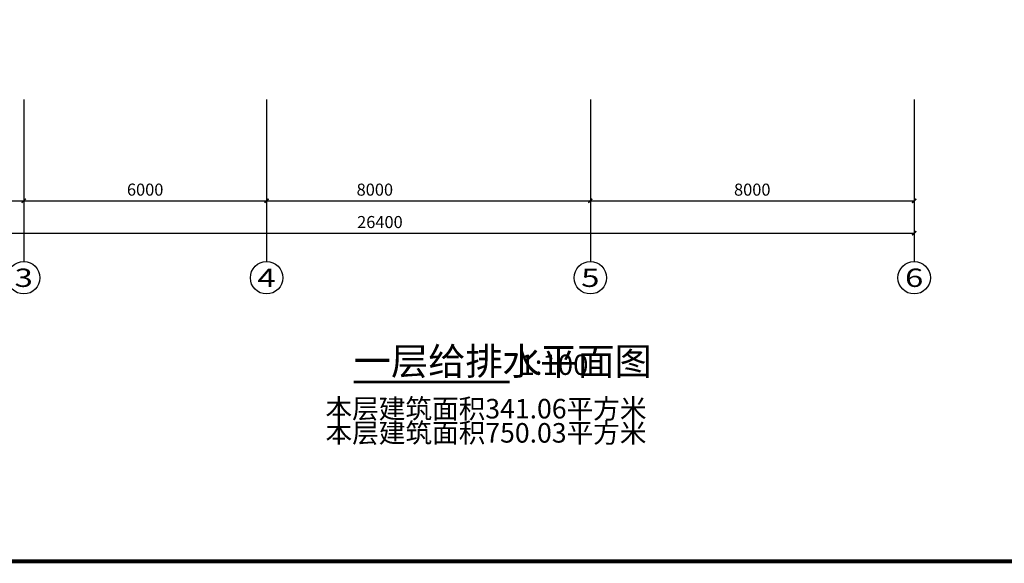
# Model space of a CAD drawing. Extents: x 358447 to 2188473, y 368669 to 1613514.
# Drawn here: x 467314 to 491642, y 485778 to 499197 of the extents above; entities that cross this region are included whole.
import ezdxf
from ezdxf.enums import TextEntityAlignment as Align

# ---------------------------------------------------------------- set-up
doc = ezdxf.new("R2010")
doc.units = 0
doc.header["$LTSCALE"] = 1000
doc.header["$MEASUREMENT"] = 0
for name, color, linetype in [('AXIS', 251, 'Continuous'), ('AXIS_TEXT', 7, 'Continuous'), ('DIM_SYMB', 3, 'Continuous'), ('PUB_TITLE', 4, 'Continuous')]:
    doc.layers.add(name, color=color, linetype=linetype)
doc.styles.add('_TCH_AXIS', font='COMPLEX', dxfattribs={"bigfont": 'GBCBIG'})
doc.styles.add('_TCH_DIM_T3', font='SIMPLEX', dxfattribs={"width": 0.705882, "bigfont": 'GBCBIG'})
doc.styles.add('COMPLEX', font='COMPLEX')
doc.styles.get("Standard").update_dxf_attribs({"font": 'gbenor.shx', "bigfont": 'gbcbig.shx'})
doc.dimstyles.new('_TCH_ARCH&&100', dxfattribs={"dimtxt": 297.5, "dimasz": 100, "dimexe": 250, "dimexo": 300, "dimgap": 126.25, "dimtad": 1, "dimdec": 0, "dimzin": 0, "dimdsep": 46, "dimtxsty": '_TCH_DIM_T3', "dimblk": 'ARCHTICK', "dimcen": 0.09, "dimclrt": 7, "dimazin": 2, "dimtfac": 1, "dimtdec": 0, "dimtix": 1, "dimtmove": 2, "dimatfit": 3, "dimfxl": 1, "dimtolj": 1, "dimtzin": 0, "dimarcsym": 0})

# ---------------------------------------------------------------- blocks, each defined once
blk = doc.blocks.new('_ArchTick')
at = {"color": 0, "linetype": 'ByBlock', "const_width": 0.4}
blk.add_lwpolyline([(-0.5, -0.5), (0.5, 0.5)], dxfattribs=at)
blk = doc.blocks.new('*D210')
at = {"layer": 'AXIS', "color": 0, "lineweight": -2}
for p, q in [((465414, 496927), (465414, 494477)), ((467414, 496927), (467414, 494477)), ((465414, 494727), (467414, 494727))]:
    blk.add_line(p, q, dxfattribs=at)
at = {"layer": 'Defpoints', "color": 0}
for p in [(465414, 497227), (467414, 497227), (467414, 494727)]:
    blk.add_point(p, dxfattribs=at)
at = {"layer": 'AXIS', "color": 0, "lineweight": -2, "xscale": 100, "yscale": 100, "zscale": 100, "rotation": 180}
blk.add_blockref('_ArchTick', (465414, 494727), dxfattribs=at)
at = {"layer": 'AXIS', "color": 0, "lineweight": -2, "xscale": 100, "yscale": 100, "zscale": 100}
blk.add_blockref('_ArchTick', (467414, 494727), dxfattribs=at)
at = {"layer": 'AXIS', "color": 7, "insert": (466414, 495002), "char_height": 297.5, "attachment_point": 5, "style": '_TCH_DIM_T3'}
blk.add_mtext('\\A1;2000', dxfattribs=at)
blk = doc.blocks.new('*D211')
at = {"layer": 'AXIS', "color": 0, "lineweight": -2}
for p, q in [((467414, 496927), (467414, 494477)), ((473414, 496927), (473414, 494477)), ((467414, 494727), (473414, 494727))]:
    blk.add_line(p, q, dxfattribs=at)
at = {"layer": 'Defpoints', "color": 0}
for p in [(467414, 497227), (473414, 497227), (473414, 494727)]:
    blk.add_point(p, dxfattribs=at)
at = {"layer": 'AXIS', "color": 0, "lineweight": -2, "xscale": 100, "yscale": 100, "zscale": 100, "rotation": 180}
blk.add_blockref('_ArchTick', (467414, 494727), dxfattribs=at)
at = {"layer": 'AXIS', "color": 0, "lineweight": -2, "xscale": 100, "yscale": 100, "zscale": 100}
blk.add_blockref('_ArchTick', (473414, 494727), dxfattribs=at)
at = {"layer": 'AXIS', "color": 7, "insert": (470414, 495002), "char_height": 297.5, "attachment_point": 5, "style": '_TCH_DIM_T3'}
blk.add_mtext('\\A1;6000', dxfattribs=at)
blk = doc.blocks.new('*D212')
at = {"layer": 'AXIS', "color": 0, "lineweight": -2}
for p, q in [((473414, 496927), (473414, 494477)), ((481414, 496927), (481414, 494477)), ((473414, 494727), (481414, 494727))]:
    blk.add_line(p, q, dxfattribs=at)
at = {"layer": 'Defpoints', "color": 0}
for p in [(473414, 497227), (481414, 497227), (481414, 494727)]:
    blk.add_point(p, dxfattribs=at)
at = {"layer": 'AXIS', "color": 0, "lineweight": -2, "xscale": 100, "yscale": 100, "zscale": 100, "rotation": 180}
blk.add_blockref('_ArchTick', (473414, 494727), dxfattribs=at)
at = {"layer": 'AXIS', "color": 0, "lineweight": -2, "xscale": 100, "yscale": 100, "zscale": 100}
blk.add_blockref('_ArchTick', (481414, 494727), dxfattribs=at)
at = {"layer": 'AXIS', "color": 7, "insert": (476089, 495002), "char_height": 297.5, "attachment_point": 5, "style": '_TCH_DIM_T3'}
blk.add_mtext('\\A1;8000', dxfattribs=at)
blk = doc.blocks.new('*D213')
at = {"layer": 'AXIS', "color": 0, "lineweight": -2}
for p, q in [((481414, 496927), (481414, 494477)), ((489414, 496927), (489414, 494477)), ((481414, 494727), (489414, 494727))]:
    blk.add_line(p, q, dxfattribs=at)
at = {"layer": 'Defpoints', "color": 0}
for p in [(481414, 497227), (489414, 497227), (489414, 494727)]:
    blk.add_point(p, dxfattribs=at)
at = {"layer": 'AXIS', "color": 0, "lineweight": -2, "xscale": 100, "yscale": 100, "zscale": 100, "rotation": 180}
blk.add_blockref('_ArchTick', (481414, 494727), dxfattribs=at)
at = {"layer": 'AXIS', "color": 0, "lineweight": -2, "xscale": 100, "yscale": 100, "zscale": 100}
blk.add_blockref('_ArchTick', (489414, 494727), dxfattribs=at)
at = {"layer": 'AXIS', "color": 7, "insert": (485414, 495002), "char_height": 297.5, "attachment_point": 5, "style": '_TCH_DIM_T3'}
blk.add_mtext('\\A1;8000', dxfattribs=at)
blk = doc.blocks.new('*D214')
at = {"layer": 'AXIS', "color": 0, "lineweight": -2}
for p, q in [((463014, 496927), (463014, 493677)), ((489414, 496927), (489414, 493677)), ((463014, 493927), (489414, 493927))]:
    blk.add_line(p, q, dxfattribs=at)
at = {"layer": 'Defpoints', "color": 0}
for p in [(463014, 497227), (489414, 497227), (489414, 493927)]:
    blk.add_point(p, dxfattribs=at)
at = {"layer": 'AXIS', "color": 0, "lineweight": -2, "xscale": 100, "yscale": 100, "zscale": 100, "rotation": 180}
blk.add_blockref('_ArchTick', (463014, 493927), dxfattribs=at)
at = {"layer": 'AXIS', "color": 0, "lineweight": -2, "xscale": 100, "yscale": 100, "zscale": 100}
blk.add_blockref('_ArchTick', (489414, 493927), dxfattribs=at)
at = {"layer": 'AXIS', "color": 7, "insert": (476214, 494202), "char_height": 297.5, "attachment_point": 5, "style": '_TCH_DIM_T3'}
blk.add_mtext('\\A1;26400', dxfattribs=at)
blk = doc.blocks.new('_AXISO')
blk.add_circle((0, 0), 0.5)
at = {"layer": 'AXIS_TEXT', "style": 'COMPLEX', "width": 1.041667}
blk.add_attdef('A', text='', height=0.56, dxfattribs=at).set_placement((-0.25, -0.28), (0.25, -0.28), align=Align.FIT)

msp = doc.modelspace()

# ---------------------------------------------------------------- linework, layer by layer
at = {"layer": 'AXIS', "color": 251}
for p, q in [((467414.1, 497226.7), (467414.1, 493226.7)), ((473414.1, 497226.7), (473414.1, 493226.7)), ((481414.1, 497226.7), (481414.1, 493226.7)), ((489414.1, 497226.7), (489414.1, 493226.7))]:
    msp.add_line(p, q, dxfattribs=at)
at = {"layer": 'DIM_SYMB', "const_width": 70}
msp.add_lwpolyline([(475564.8, 490251.6), (479421.3, 490251.6)], dxfattribs=at)
at = {"layer": 'PUB_TITLE', "const_width": 100}
msp.add_lwpolyline([(454510, 485827.8), (510410, 485827.8), (510410, 525827.8), (454510, 525827.8)], close=True, dxfattribs=at)

# ---------------------------------------------------------------- block references
at = {"layer": 'AXIS', "color": 251}
ref = msp.add_blockref('_AXISO', (467414.1, 492826.7), dxfattribs=dict(at, xscale=800, yscale=800, zscale=800))
ref.add_attrib('A', '3', dxfattribs={"layer": 'AXIS_TEXT', "height": 452.5, "style": '_TCH_AXIS', "width": 1.5}).set_placement((467187.9, 492600.4), (467640.4, 492600.4), align=Align.FIT)
ref = msp.add_blockref('_AXISO', (473414.1, 492826.7), dxfattribs=dict(at, xscale=800, yscale=800, zscale=800))
ref.add_attrib('A', '4', dxfattribs={"layer": 'AXIS_TEXT', "height": 452.5, "style": '_TCH_AXIS', "width": 1.3125}).set_placement((473187.9, 492600.4), (473640.4, 492600.4), align=Align.FIT)
ref = msp.add_blockref('_AXISO', (481414.1, 492826.7), dxfattribs=dict(at, xscale=800, yscale=800, zscale=800))
ref.add_attrib('A', '5', dxfattribs={"layer": 'AXIS_TEXT', "height": 452.5, "style": '_TCH_AXIS', "width": 1.5}).set_placement((481187.9, 492600.4), (481640.4, 492600.4), align=Align.FIT)
ref = msp.add_blockref('_AXISO', (489414.1, 492826.7), dxfattribs=dict(at, xscale=800, yscale=800, zscale=800))
ref.add_attrib('A', '6', dxfattribs={"layer": 'AXIS_TEXT', "height": 452.5, "style": '_TCH_AXIS', "width": 1.5}).set_placement((489187.9, 492600.4), (489640.4, 492600.4), align=Align.FIT)

# ---------------------------------------------------------------- texts
at = {"layer": 'DIM_SYMB', "color": 7}
for s, height, p in [('一层给排水平面图', 675.18, (475564.8, 490428.8)), ('1:100', 500, (479662, 490428.8)), ('本层建筑面积341.06平方米', 482.27, (474870.5, 489353.4)), ('本层建筑面积750.03平方米', 482.27, (474870.5, 488756.7))]:
    msp.add_text(s, height=height, dxfattribs=at).set_placement(p)

# ---------------------------------------------------------------- dimensions: what is measured, and where the dimension line sits
at = {"layer": 'AXIS', "color": 251}
for p1, p2, distance, picture, middle in [((463014.1, 497226.7), (489414.1, 497226.7), -3300, '*D214', (476214.1, 494201.7)), ((465414.1, 497226.7), (467414.1, 497226.7), -2500, '*D210', (466414.1, 495001.7)), ((467414.1, 497226.7), (473414.1, 497226.7), -2500, '*D211', (470414.1, 495001.7)), ((481414.1, 497226.7), (489414.1, 497226.7), -2500, '*D213', (485414.1, 495001.7))]:
    dim = msp.add_aligned_dim(p1=p1, p2=p2, distance=distance, dimstyle='_TCH_ARCH&&100', dxfattribs=at)
    dim.commit()
    dim.dimension.update_dxf_attribs({"geometry": picture, "text_midpoint": middle})
dim = msp.add_linear_dim(base=(481414.1, 494726.7), p1=(473414.1, 497226.7), p2=(481414.1, 497226.7), angle=0, dimstyle='_TCH_ARCH&&100', dxfattribs=at)
dim.commit()
dim.dimension.update_dxf_attribs({"geometry": '*D212', "text_midpoint": (476089, 495001.7), "dimtype": 161})

doc.saveas('drawing.dxf')
